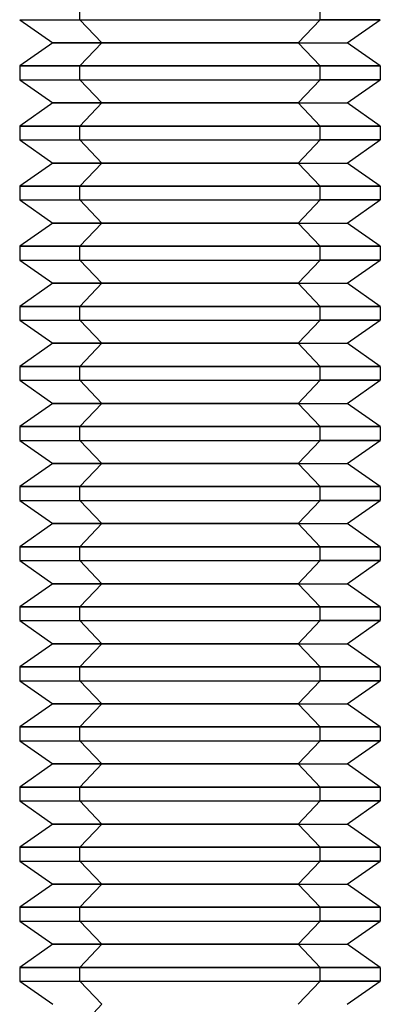
# Model space of a CAD drawing. Units: millimetres. Extents: x 3 to 42, y -74 to 101.
# Drawn here: x 19 to 25, y 33 to 49 of the extents above; entities that cross this region are included whole.
import ezdxf

# ---------------------------------------------------------------- set-up
doc = ezdxf.new("R2010")
doc.units = ezdxf.units.MM
doc.layers.add('MAIN-1', color=7, linetype='Continuous')
doc.layers.add('MAIN-2', color=7, linetype='Continuous')

msp = doc.modelspace()

# ---------------------------------------------------------------- linework, layer by layer
at = {"layer": 'MAIN-1'}
for p, q in [((24.116, 49.447), (24.116, 49.677)), ((19.118, 49.447), (24.116, 49.447)), ((19.118, 49.447), (19.668, 49.062)), ((23.75, 49.062), (24.116, 49.447)), ((25.118, 49.447), (24.116, 49.447)), ((24.568, 49.062), (25.118, 49.447)), ((19.668, 49.062), (19.118, 48.677)), ((23.75, 49.062), (19.668, 49.062)), ((23.75, 49.062), (24.116, 48.677)), ((23.75, 49.062), (24.568, 49.062)), ((25.118, 48.677), (24.568, 49.062)), ((24.116, 48.677), (19.118, 48.677)), ((19.118, 48.677), (19.118, 48.447)), ((24.116, 48.447), (24.116, 48.677)), ((25.118, 48.677), (24.116, 48.677)), ((25.118, 48.677), (25.118, 48.447)), ((19.118, 48.447), (24.116, 48.447)), ((19.118, 48.447), (19.668, 48.062)), ((23.75, 48.062), (24.116, 48.447)), ((25.118, 48.447), (24.116, 48.447)), ((24.568, 48.062), (25.118, 48.447)), ((19.668, 48.062), (19.118, 47.677)), ((23.75, 48.062), (19.668, 48.062)), ((23.75, 48.062), (24.116, 47.677)), ((23.75, 48.062), (24.568, 48.062)), ((25.118, 47.677), (24.568, 48.062)), ((24.116, 47.677), (19.118, 47.677)), ((19.118, 47.677), (19.118, 47.447)), ((24.116, 47.447), (24.116, 47.677)), ((25.118, 47.677), (24.116, 47.677)), ((25.118, 47.677), (25.118, 47.447)), ((19.118, 47.447), (24.116, 47.447)), ((19.118, 47.447), (19.668, 47.062)), ((23.75, 47.062), (24.116, 47.447)), ((25.118, 47.447), (24.116, 47.447)), ((24.568, 47.062), (25.118, 47.447)), ((19.668, 47.062), (19.118, 46.677)), ((23.75, 47.062), (19.668, 47.062)), ((23.75, 47.062), (24.116, 46.677)), ((23.75, 47.062), (24.568, 47.062)), ((25.118, 46.677), (24.568, 47.062)), ((24.116, 46.677), (19.118, 46.677)), ((19.118, 46.677), (19.118, 46.447)), ((24.116, 46.447), (24.116, 46.677)), ((25.118, 46.677), (24.116, 46.677)), ((25.118, 46.677), (25.118, 46.447)), ((19.118, 46.447), (24.116, 46.447)), ((19.118, 46.447), (19.668, 46.062)), ((23.75, 46.062), (24.116, 46.447)), ((25.118, 46.447), (24.116, 46.447)), ((24.568, 46.062), (25.118, 46.447)), ((19.668, 46.062), (19.118, 45.677)), ((23.75, 46.062), (19.668, 46.062)), ((23.75, 46.062), (24.116, 45.677)), ((23.75, 46.062), (24.568, 46.062)), ((25.118, 45.677), (24.568, 46.062)), ((24.116, 45.677), (19.118, 45.677)), ((19.118, 45.677), (19.118, 45.447)), ((24.116, 45.447), (24.116, 45.677)), ((25.118, 45.677), (24.116, 45.677)), ((25.118, 45.677), (25.118, 45.447)), ((19.118, 45.447), (24.116, 45.447)), ((19.118, 45.447), (19.668, 45.062)), ((23.75, 45.062), (24.116, 45.447)), ((25.118, 45.447), (24.116, 45.447)), ((24.568, 45.062), (25.118, 45.447)), ((19.668, 45.062), (19.118, 44.677)), ((23.75, 45.062), (19.668, 45.062)), ((23.75, 45.062), (24.116, 44.677)), ((23.75, 45.062), (24.568, 45.062)), ((25.118, 44.677), (24.568, 45.062)), ((24.116, 44.677), (19.118, 44.677)), ((19.118, 44.677), (19.118, 44.447)), ((24.116, 44.447), (24.116, 44.677)), ((25.118, 44.677), (24.116, 44.677)), ((25.118, 44.677), (25.118, 44.447)), ((19.118, 44.447), (24.116, 44.447)), ((19.118, 44.447), (19.668, 44.062)), ((23.75, 44.062), (24.116, 44.447)), ((25.118, 44.447), (24.116, 44.447)), ((24.568, 44.062), (25.118, 44.447)), ((19.668, 44.062), (19.118, 43.677)), ((23.75, 44.062), (19.668, 44.062)), ((23.75, 44.062), (24.116, 43.677)), ((23.75, 44.062), (24.568, 44.062)), ((25.118, 43.677), (24.568, 44.062)), ((24.116, 43.677), (19.118, 43.677)), ((19.118, 43.677), (19.118, 43.447)), ((24.116, 43.447), (24.116, 43.677)), ((25.118, 43.677), (24.116, 43.677)), ((25.118, 43.677), (25.118, 43.447)), ((19.118, 43.447), (24.116, 43.447)), ((19.118, 43.447), (19.668, 43.062)), ((23.75, 43.062), (24.116, 43.447)), ((25.118, 43.447), (24.116, 43.447)), ((24.568, 43.062), (25.118, 43.447)), ((19.668, 43.062), (19.118, 42.677)), ((23.75, 43.062), (19.668, 43.062)), ((23.75, 43.062), (24.116, 42.677)), ((23.75, 43.062), (24.568, 43.062)), ((25.118, 42.677), (24.568, 43.062)), ((24.116, 42.677), (19.118, 42.677)), ((19.118, 42.677), (19.118, 42.447)), ((24.116, 42.447), (24.116, 42.677)), ((25.118, 42.677), (24.116, 42.677)), ((25.118, 42.677), (25.118, 42.447)), ((19.118, 42.447), (24.116, 42.447)), ((19.118, 42.447), (19.668, 42.062)), ((23.75, 42.062), (24.116, 42.447)), ((25.118, 42.447), (24.116, 42.447)), ((24.568, 42.062), (25.118, 42.447)), ((19.668, 42.062), (19.118, 41.677)), ((23.75, 42.062), (19.668, 42.062)), ((23.75, 42.062), (24.116, 41.677)), ((23.75, 42.062), (24.568, 42.062)), ((25.118, 41.677), (24.568, 42.062)), ((24.116, 41.677), (19.118, 41.677)), ((19.118, 41.677), (19.118, 41.447)), ((24.116, 41.447), (24.116, 41.677)), ((25.118, 41.677), (24.116, 41.677)), ((25.118, 41.677), (25.118, 41.447)), ((19.118, 41.447), (24.116, 41.447)), ((19.118, 41.447), (19.668, 41.062)), ((23.75, 41.062), (24.116, 41.447)), ((25.118, 41.447), (24.116, 41.447)), ((24.568, 41.062), (25.118, 41.447)), ((19.668, 41.062), (19.118, 40.677)), ((23.75, 41.062), (19.668, 41.062)), ((23.75, 41.062), (24.116, 40.677)), ((23.75, 41.062), (24.568, 41.062)), ((25.118, 40.677), (24.568, 41.062)), ((24.116, 40.677), (19.118, 40.677)), ((19.118, 40.677), (19.118, 40.447)), ((24.116, 40.447), (24.116, 40.677)), ((25.118, 40.677), (24.116, 40.677)), ((25.118, 40.677), (25.118, 40.447)), ((19.118, 40.447), (24.116, 40.447)), ((19.118, 40.447), (19.668, 40.062)), ((23.75, 40.062), (24.116, 40.447)), ((25.118, 40.447), (24.116, 40.447)), ((24.568, 40.062), (25.118, 40.447)), ((19.668, 40.062), (19.118, 39.677)), ((23.75, 40.062), (19.668, 40.062)), ((23.75, 40.062), (24.116, 39.677)), ((23.75, 40.062), (24.568, 40.062)), ((25.118, 39.677), (24.568, 40.062)), ((24.116, 39.677), (19.118, 39.677)), ((19.118, 39.677), (19.118, 39.447)), ((24.116, 39.447), (24.116, 39.677)), ((25.118, 39.677), (24.116, 39.677)), ((25.118, 39.677), (25.118, 39.447)), ((19.118, 39.447), (24.116, 39.447)), ((19.118, 39.447), (19.668, 39.062)), ((23.75, 39.062), (24.116, 39.447)), ((25.118, 39.447), (24.116, 39.447)), ((24.568, 39.062), (25.118, 39.447)), ((19.668, 39.062), (19.118, 38.677)), ((23.75, 39.062), (19.668, 39.062)), ((23.75, 39.062), (24.116, 38.677)), ((23.75, 39.062), (24.568, 39.062)), ((25.118, 38.677), (24.568, 39.062)), ((24.116, 38.677), (19.118, 38.677)), ((19.118, 38.677), (19.118, 38.447)), ((24.116, 38.447), (24.116, 38.677)), ((25.118, 38.677), (24.116, 38.677)), ((25.118, 38.677), (25.118, 38.447)), ((19.118, 38.447), (24.116, 38.447)), ((19.118, 38.447), (19.668, 38.062)), ((23.75, 38.062), (24.116, 38.447)), ((25.118, 38.447), (24.116, 38.447)), ((24.568, 38.062), (25.118, 38.447)), ((19.668, 38.062), (19.118, 37.677)), ((23.75, 38.062), (19.668, 38.062)), ((23.75, 38.062), (24.116, 37.677)), ((23.75, 38.062), (24.568, 38.062)), ((25.118, 37.677), (24.568, 38.062)), ((24.116, 37.677), (19.118, 37.677)), ((19.118, 37.677), (19.118, 37.447)), ((24.116, 37.447), (24.116, 37.677)), ((25.118, 37.677), (24.116, 37.677)), ((25.118, 37.677), (25.118, 37.447)), ((19.118, 37.447), (24.116, 37.447)), ((19.118, 37.447), (19.668, 37.062)), ((23.75, 37.062), (24.116, 37.447)), ((25.118, 37.447), (24.116, 37.447)), ((24.568, 37.062), (25.118, 37.447)), ((19.668, 37.062), (19.118, 36.677)), ((23.75, 37.062), (19.668, 37.062)), ((23.75, 37.062), (24.116, 36.677)), ((23.75, 37.062), (24.568, 37.062)), ((25.118, 36.677), (24.568, 37.062)), ((24.116, 36.677), (19.118, 36.677)), ((19.118, 36.677), (19.118, 36.447)), ((24.116, 36.447), (24.116, 36.677)), ((25.118, 36.677), (24.116, 36.677)), ((25.118, 36.677), (25.118, 36.447)), ((19.118, 36.447), (24.116, 36.447)), ((19.118, 36.447), (19.668, 36.062)), ((23.75, 36.062), (24.116, 36.447)), ((25.118, 36.447), (24.116, 36.447)), ((24.568, 36.062), (25.118, 36.447)), ((19.668, 36.062), (19.118, 35.677)), ((23.75, 36.062), (19.668, 36.062)), ((23.75, 36.062), (24.116, 35.677)), ((23.75, 36.062), (24.568, 36.062)), ((25.118, 35.677), (24.568, 36.062)), ((24.116, 35.677), (19.118, 35.677)), ((19.118, 35.677), (19.118, 35.447)), ((24.116, 35.447), (24.116, 35.677)), ((25.118, 35.677), (24.116, 35.677)), ((25.118, 35.677), (25.118, 35.447)), ((19.118, 35.447), (24.116, 35.447)), ((19.118, 35.447), (19.668, 35.062)), ((23.75, 35.062), (24.116, 35.447)), ((25.118, 35.447), (24.116, 35.447)), ((24.568, 35.062), (25.118, 35.447)), ((19.668, 35.062), (19.118, 34.677)), ((23.75, 35.062), (19.668, 35.062)), ((23.75, 35.062), (24.116, 34.677)), ((23.75, 35.062), (24.568, 35.062)), ((25.118, 34.677), (24.568, 35.062)), ((24.116, 34.677), (19.118, 34.677)), ((19.118, 34.677), (19.118, 34.447)), ((24.116, 34.447), (24.116, 34.677)), ((25.118, 34.677), (24.116, 34.677)), ((25.118, 34.677), (25.118, 34.447)), ((19.118, 34.447), (24.116, 34.447)), ((19.118, 34.447), (19.668, 34.062)), ((23.75, 34.062), (24.116, 34.447)), ((25.118, 34.447), (24.116, 34.447)), ((24.568, 34.062), (25.118, 34.447)), ((19.668, 34.062), (19.118, 33.677)), ((23.75, 34.062), (19.668, 34.062)), ((23.75, 34.062), (24.116, 33.677)), ((23.75, 34.062), (24.568, 34.062)), ((25.118, 33.677), (24.568, 34.062)), ((24.116, 33.677), (19.118, 33.677)), ((19.118, 33.677), (19.118, 33.447)), ((24.116, 33.447), (24.116, 33.677)), ((25.118, 33.677), (24.116, 33.677)), ((25.118, 33.677), (25.118, 33.447)), ((19.118, 33.447), (24.116, 33.447)), ((19.118, 33.447), (19.668, 33.062)), ((23.75, 33.062), (24.116, 33.447)), ((25.118, 33.447), (24.116, 33.447)), ((24.568, 33.062), (25.118, 33.447))]:
    msp.add_line(p, q, dxfattribs=at)
at = {"layer": 'MAIN-2'}
for p, q in [((20.12, 49.447), (20.12, 49.677)), ((20.12, 49.447), (20.12, 49.677)), ((20.12, 49.447), (20.12, 49.677)), ((24.116, 49.447), (24.116, 49.677)), ((24.116, 49.447), (24.116, 49.677)), ((19.118, 49.447), (20.12, 49.447)), ((19.118, 49.447), (24.116, 49.447)), ((19.118, 49.447), (24.116, 49.447)), ((20.486, 49.062), (20.12, 49.447)), ((20.12, 49.447), (25.118, 49.447)), ((20.486, 49.062), (20.12, 49.447)), ((20.12, 49.447), (25.118, 49.447)), ((20.486, 49.062), (20.12, 49.447)), ((20.12, 49.447), (25.118, 49.447)), ((23.75, 49.062), (24.116, 49.447)), ((23.75, 49.062), (24.116, 49.447)), ((19.668, 49.062), (20.486, 49.062)), ((19.668, 49.062), (23.75, 49.062)), ((19.668, 49.062), (23.75, 49.062)), ((20.486, 49.062), (20.12, 48.677)), ((20.486, 49.062), (20.12, 48.677)), ((20.486, 49.062), (20.12, 48.677)), ((20.486, 49.062), (24.568, 49.062)), ((20.486, 49.062), (24.568, 49.062)), ((20.486, 49.062), (24.568, 49.062)), ((23.75, 49.062), (24.116, 48.677)), ((23.75, 49.062), (24.116, 48.677)), ((19.118, 48.677), (20.12, 48.677)), ((19.118, 48.677), (24.116, 48.677)), ((19.118, 48.677), (24.116, 48.677)), ((20.12, 48.447), (20.12, 48.677)), ((20.12, 48.677), (25.118, 48.677)), ((20.12, 48.447), (20.12, 48.677)), ((20.12, 48.677), (25.118, 48.677)), ((20.12, 48.447), (20.12, 48.677)), ((20.12, 48.677), (25.118, 48.677)), ((24.116, 48.447), (24.116, 48.677)), ((24.116, 48.447), (24.116, 48.677)), ((19.118, 48.447), (20.12, 48.447)), ((19.118, 48.447), (24.116, 48.447)), ((19.118, 48.447), (24.116, 48.447)), ((20.486, 48.062), (20.12, 48.447)), ((20.12, 48.447), (25.118, 48.447)), ((20.486, 48.062), (20.12, 48.447)), ((20.12, 48.447), (25.118, 48.447)), ((20.486, 48.062), (20.12, 48.447)), ((20.12, 48.447), (25.118, 48.447)), ((23.75, 48.062), (24.116, 48.447)), ((23.75, 48.062), (24.116, 48.447)), ((19.668, 48.062), (20.486, 48.062)), ((19.668, 48.062), (23.75, 48.062)), ((19.668, 48.062), (23.75, 48.062)), ((20.486, 48.062), (20.12, 47.677)), ((20.486, 48.062), (20.12, 47.677)), ((20.486, 48.062), (20.12, 47.677)), ((20.486, 48.062), (24.568, 48.062)), ((20.486, 48.062), (24.568, 48.062)), ((20.486, 48.062), (24.568, 48.062)), ((23.75, 48.062), (24.116, 47.677)), ((23.75, 48.062), (24.116, 47.677)), ((19.118, 47.677), (20.12, 47.677)), ((19.118, 47.677), (24.116, 47.677)), ((19.118, 47.677), (24.116, 47.677)), ((20.12, 47.447), (20.12, 47.677)), ((20.12, 47.677), (25.118, 47.677)), ((20.12, 47.447), (20.12, 47.677)), ((20.12, 47.677), (25.118, 47.677)), ((20.12, 47.447), (20.12, 47.677)), ((20.12, 47.677), (25.118, 47.677)), ((24.116, 47.447), (24.116, 47.677)), ((24.116, 47.447), (24.116, 47.677)), ((19.118, 47.447), (20.12, 47.447)), ((19.118, 47.447), (24.116, 47.447)), ((19.118, 47.447), (24.116, 47.447)), ((20.486, 47.062), (20.12, 47.447)), ((20.12, 47.447), (25.118, 47.447)), ((20.486, 47.062), (20.12, 47.447)), ((20.12, 47.447), (25.118, 47.447)), ((20.486, 47.062), (20.12, 47.447)), ((20.12, 47.447), (25.118, 47.447)), ((23.75, 47.062), (24.116, 47.447)), ((23.75, 47.062), (24.116, 47.447)), ((19.668, 47.062), (20.486, 47.062)), ((19.668, 47.062), (23.75, 47.062)), ((19.668, 47.062), (23.75, 47.062)), ((20.486, 47.062), (20.12, 46.677)), ((20.486, 47.062), (20.12, 46.677)), ((20.486, 47.062), (20.12, 46.677)), ((20.486, 47.062), (24.568, 47.062)), ((20.486, 47.062), (24.568, 47.062)), ((20.486, 47.062), (24.568, 47.062)), ((23.75, 47.062), (24.116, 46.677)), ((23.75, 47.062), (24.116, 46.677)), ((19.118, 46.677), (20.12, 46.677)), ((19.118, 46.677), (24.116, 46.677)), ((19.118, 46.677), (24.116, 46.677)), ((20.12, 46.447), (20.12, 46.677)), ((20.12, 46.677), (25.118, 46.677)), ((20.12, 46.447), (20.12, 46.677)), ((20.12, 46.677), (25.118, 46.677)), ((20.12, 46.447), (20.12, 46.677)), ((20.12, 46.677), (25.118, 46.677)), ((24.116, 46.447), (24.116, 46.677)), ((24.116, 46.447), (24.116, 46.677)), ((19.118, 46.447), (20.12, 46.447)), ((19.118, 46.447), (24.116, 46.447)), ((19.118, 46.447), (24.116, 46.447)), ((20.486, 46.062), (20.12, 46.447)), ((20.12, 46.447), (25.118, 46.447)), ((20.486, 46.062), (20.12, 46.447)), ((20.12, 46.447), (25.118, 46.447)), ((20.486, 46.062), (20.12, 46.447)), ((20.12, 46.447), (25.118, 46.447)), ((23.75, 46.062), (24.116, 46.447)), ((23.75, 46.062), (24.116, 46.447)), ((19.668, 46.062), (20.486, 46.062)), ((19.668, 46.062), (23.75, 46.062)), ((19.668, 46.062), (23.75, 46.062)), ((20.486, 46.062), (20.12, 45.677)), ((20.486, 46.062), (20.12, 45.677)), ((20.486, 46.062), (20.12, 45.677)), ((20.486, 46.062), (24.568, 46.062)), ((20.486, 46.062), (24.568, 46.062)), ((20.486, 46.062), (24.568, 46.062)), ((23.75, 46.062), (24.116, 45.677)), ((23.75, 46.062), (24.116, 45.677)), ((19.118, 45.677), (20.12, 45.677)), ((19.118, 45.677), (24.116, 45.677)), ((19.118, 45.677), (24.116, 45.677)), ((20.12, 45.447), (20.12, 45.677)), ((20.12, 45.677), (25.118, 45.677)), ((20.12, 45.447), (20.12, 45.677)), ((20.12, 45.677), (25.118, 45.677)), ((20.12, 45.447), (20.12, 45.677)), ((20.12, 45.677), (25.118, 45.677)), ((24.116, 45.447), (24.116, 45.677)), ((24.116, 45.447), (24.116, 45.677)), ((19.118, 45.447), (20.12, 45.447)), ((19.118, 45.447), (24.116, 45.447)), ((19.118, 45.447), (24.116, 45.447)), ((20.486, 45.062), (20.12, 45.447)), ((20.12, 45.447), (25.118, 45.447)), ((20.486, 45.062), (20.12, 45.447)), ((20.12, 45.447), (25.118, 45.447)), ((20.486, 45.062), (20.12, 45.447)), ((20.12, 45.447), (25.118, 45.447)), ((23.75, 45.062), (24.116, 45.447)), ((23.75, 45.062), (24.116, 45.447)), ((19.668, 45.062), (20.486, 45.062)), ((19.668, 45.062), (23.75, 45.062)), ((19.668, 45.062), (23.75, 45.062)), ((20.486, 45.062), (20.12, 44.677)), ((20.486, 45.062), (20.12, 44.677)), ((20.486, 45.062), (20.12, 44.677)), ((20.486, 45.062), (24.568, 45.062)), ((20.486, 45.062), (24.568, 45.062)), ((20.486, 45.062), (24.568, 45.062)), ((23.75, 45.062), (24.116, 44.677)), ((23.75, 45.062), (24.116, 44.677)), ((19.118, 44.677), (20.12, 44.677)), ((19.118, 44.677), (24.116, 44.677)), ((19.118, 44.677), (24.116, 44.677)), ((20.12, 44.447), (20.12, 44.677)), ((20.12, 44.677), (25.118, 44.677)), ((20.12, 44.447), (20.12, 44.677)), ((20.12, 44.677), (25.118, 44.677)), ((20.12, 44.447), (20.12, 44.677)), ((20.12, 44.677), (25.118, 44.677)), ((24.116, 44.447), (24.116, 44.677)), ((24.116, 44.447), (24.116, 44.677)), ((19.118, 44.447), (20.12, 44.447)), ((19.118, 44.447), (24.116, 44.447)), ((19.118, 44.447), (24.116, 44.447)), ((20.486, 44.062), (20.12, 44.447)), ((20.12, 44.447), (25.118, 44.447)), ((20.486, 44.062), (20.12, 44.447)), ((20.12, 44.447), (25.118, 44.447)), ((20.486, 44.062), (20.12, 44.447)), ((20.12, 44.447), (25.118, 44.447)), ((23.75, 44.062), (24.116, 44.447)), ((23.75, 44.062), (24.116, 44.447)), ((19.668, 44.062), (20.486, 44.062)), ((19.668, 44.062), (23.75, 44.062)), ((19.668, 44.062), (23.75, 44.062)), ((20.486, 44.062), (20.12, 43.677)), ((20.486, 44.062), (20.12, 43.677)), ((20.486, 44.062), (20.12, 43.677)), ((20.486, 44.062), (24.568, 44.062)), ((20.486, 44.062), (24.568, 44.062)), ((20.486, 44.062), (24.568, 44.062)), ((23.75, 44.062), (24.116, 43.677)), ((23.75, 44.062), (24.116, 43.677)), ((19.118, 43.677), (20.12, 43.677)), ((19.118, 43.677), (24.116, 43.677)), ((19.118, 43.677), (24.116, 43.677)), ((20.12, 43.447), (20.12, 43.677)), ((20.12, 43.677), (25.118, 43.677)), ((20.12, 43.447), (20.12, 43.677)), ((20.12, 43.677), (25.118, 43.677)), ((20.12, 43.447), (20.12, 43.677)), ((20.12, 43.677), (25.118, 43.677)), ((24.116, 43.447), (24.116, 43.677)), ((24.116, 43.447), (24.116, 43.677)), ((19.118, 43.447), (20.12, 43.447)), ((19.118, 43.447), (24.116, 43.447)), ((19.118, 43.447), (24.116, 43.447)), ((20.486, 43.062), (20.12, 43.447)), ((20.12, 43.447), (25.118, 43.447)), ((20.486, 43.062), (20.12, 43.447)), ((20.12, 43.447), (25.118, 43.447)), ((20.486, 43.062), (20.12, 43.447)), ((20.12, 43.447), (25.118, 43.447)), ((23.75, 43.062), (24.116, 43.447)), ((23.75, 43.062), (24.116, 43.447)), ((19.668, 43.062), (20.486, 43.062)), ((19.668, 43.062), (23.75, 43.062)), ((19.668, 43.062), (23.75, 43.062)), ((20.486, 43.062), (20.12, 42.677)), ((20.486, 43.062), (20.12, 42.677)), ((20.486, 43.062), (20.12, 42.677)), ((20.486, 43.062), (24.568, 43.062)), ((20.486, 43.062), (24.568, 43.062)), ((20.486, 43.062), (24.568, 43.062)), ((23.75, 43.062), (24.116, 42.677)), ((23.75, 43.062), (24.116, 42.677)), ((19.118, 42.677), (20.12, 42.677)), ((19.118, 42.677), (24.116, 42.677)), ((19.118, 42.677), (24.116, 42.677)), ((20.12, 42.447), (20.12, 42.677)), ((20.12, 42.677), (25.118, 42.677)), ((20.12, 42.447), (20.12, 42.677)), ((20.12, 42.677), (25.118, 42.677)), ((20.12, 42.447), (20.12, 42.677)), ((20.12, 42.677), (25.118, 42.677)), ((24.116, 42.447), (24.116, 42.677)), ((24.116, 42.447), (24.116, 42.677)), ((19.118, 42.447), (20.12, 42.447)), ((19.118, 42.447), (24.116, 42.447)), ((19.118, 42.447), (24.116, 42.447)), ((20.486, 42.062), (20.12, 42.447)), ((20.12, 42.447), (25.118, 42.447)), ((20.486, 42.062), (20.12, 42.447)), ((20.12, 42.447), (25.118, 42.447)), ((20.486, 42.062), (20.12, 42.447)), ((20.12, 42.447), (25.118, 42.447)), ((23.75, 42.062), (24.116, 42.447)), ((23.75, 42.062), (24.116, 42.447)), ((19.668, 42.062), (20.486, 42.062)), ((19.668, 42.062), (23.75, 42.062)), ((19.668, 42.062), (23.75, 42.062)), ((20.486, 42.062), (20.12, 41.677)), ((20.486, 42.062), (20.12, 41.677)), ((20.486, 42.062), (20.12, 41.677)), ((20.486, 42.062), (24.568, 42.062)), ((20.486, 42.062), (24.568, 42.062)), ((20.486, 42.062), (24.568, 42.062)), ((23.75, 42.062), (24.116, 41.677)), ((23.75, 42.062), (24.116, 41.677)), ((19.118, 41.677), (20.12, 41.677)), ((19.118, 41.677), (24.116, 41.677)), ((19.118, 41.677), (24.116, 41.677)), ((20.12, 41.447), (20.12, 41.677)), ((20.12, 41.677), (25.118, 41.677)), ((20.12, 41.447), (20.12, 41.677)), ((20.12, 41.677), (25.118, 41.677)), ((20.12, 41.447), (20.12, 41.677)), ((20.12, 41.677), (25.118, 41.677)), ((24.116, 41.447), (24.116, 41.677)), ((24.116, 41.447), (24.116, 41.677)), ((19.118, 41.447), (20.12, 41.447)), ((19.118, 41.447), (24.116, 41.447)), ((19.118, 41.447), (24.116, 41.447)), ((20.486, 41.062), (20.12, 41.447)), ((20.12, 41.447), (25.118, 41.447)), ((20.486, 41.062), (20.12, 41.447)), ((20.12, 41.447), (25.118, 41.447)), ((20.486, 41.062), (20.12, 41.447)), ((20.12, 41.447), (25.118, 41.447)), ((23.75, 41.062), (24.116, 41.447)), ((23.75, 41.062), (24.116, 41.447)), ((19.668, 41.062), (20.486, 41.062)), ((19.668, 41.062), (23.75, 41.062)), ((19.668, 41.062), (23.75, 41.062)), ((20.486, 41.062), (20.12, 40.677)), ((20.486, 41.062), (20.12, 40.677)), ((20.486, 41.062), (20.12, 40.677)), ((20.486, 41.062), (24.568, 41.062)), ((20.486, 41.062), (24.568, 41.062)), ((20.486, 41.062), (24.568, 41.062)), ((23.75, 41.062), (24.116, 40.677)), ((23.75, 41.062), (24.116, 40.677)), ((19.118, 40.677), (20.12, 40.677)), ((19.118, 40.677), (24.116, 40.677)), ((19.118, 40.677), (24.116, 40.677)), ((20.12, 40.447), (20.12, 40.677)), ((20.12, 40.677), (25.118, 40.677)), ((20.12, 40.447), (20.12, 40.677)), ((20.12, 40.677), (25.118, 40.677)), ((20.12, 40.447), (20.12, 40.677)), ((20.12, 40.677), (25.118, 40.677)), ((24.116, 40.447), (24.116, 40.677)), ((24.116, 40.447), (24.116, 40.677)), ((19.118, 40.447), (20.12, 40.447)), ((19.118, 40.447), (24.116, 40.447)), ((19.118, 40.447), (24.116, 40.447)), ((20.486, 40.062), (20.12, 40.447)), ((20.12, 40.447), (25.118, 40.447)), ((20.486, 40.062), (20.12, 40.447)), ((20.12, 40.447), (25.118, 40.447)), ((20.486, 40.062), (20.12, 40.447)), ((20.12, 40.447), (25.118, 40.447)), ((23.75, 40.062), (24.116, 40.447)), ((23.75, 40.062), (24.116, 40.447)), ((19.668, 40.062), (20.486, 40.062)), ((19.668, 40.062), (23.75, 40.062)), ((19.668, 40.062), (23.75, 40.062)), ((20.486, 40.062), (20.12, 39.677)), ((20.486, 40.062), (20.12, 39.677)), ((20.486, 40.062), (20.12, 39.677)), ((20.486, 40.062), (24.568, 40.062)), ((20.486, 40.062), (24.568, 40.062)), ((20.486, 40.062), (24.568, 40.062)), ((23.75, 40.062), (24.116, 39.677)), ((23.75, 40.062), (24.116, 39.677)), ((19.118, 39.677), (20.12, 39.677)), ((19.118, 39.677), (24.116, 39.677)), ((19.118, 39.677), (24.116, 39.677)), ((20.12, 39.447), (20.12, 39.677)), ((20.12, 39.677), (25.118, 39.677)), ((20.12, 39.447), (20.12, 39.677)), ((20.12, 39.677), (25.118, 39.677)), ((20.12, 39.447), (20.12, 39.677)), ((20.12, 39.677), (25.118, 39.677)), ((24.116, 39.447), (24.116, 39.677)), ((24.116, 39.447), (24.116, 39.677)), ((19.118, 39.447), (20.12, 39.447)), ((19.118, 39.447), (24.116, 39.447)), ((19.118, 39.447), (24.116, 39.447)), ((20.486, 39.062), (20.12, 39.447)), ((20.12, 39.447), (25.118, 39.447)), ((20.486, 39.062), (20.12, 39.447)), ((20.12, 39.447), (25.118, 39.447)), ((20.486, 39.062), (20.12, 39.447)), ((20.12, 39.447), (25.118, 39.447)), ((23.75, 39.062), (24.116, 39.447)), ((23.75, 39.062), (24.116, 39.447)), ((19.668, 39.062), (20.486, 39.062)), ((19.668, 39.062), (23.75, 39.062)), ((19.668, 39.062), (23.75, 39.062)), ((20.486, 39.062), (20.12, 38.677)), ((20.486, 39.062), (20.12, 38.677)), ((20.486, 39.062), (20.12, 38.677)), ((20.486, 39.062), (24.568, 39.062)), ((20.486, 39.062), (24.568, 39.062)), ((20.486, 39.062), (24.568, 39.062)), ((23.75, 39.062), (24.116, 38.677)), ((23.75, 39.062), (24.116, 38.677)), ((19.118, 38.677), (20.12, 38.677)), ((19.118, 38.677), (24.116, 38.677)), ((19.118, 38.677), (24.116, 38.677)), ((20.12, 38.447), (20.12, 38.677)), ((20.12, 38.677), (25.118, 38.677)), ((20.12, 38.447), (20.12, 38.677)), ((20.12, 38.677), (25.118, 38.677)), ((20.12, 38.447), (20.12, 38.677)), ((20.12, 38.677), (25.118, 38.677)), ((24.116, 38.447), (24.116, 38.677)), ((24.116, 38.447), (24.116, 38.677)), ((19.118, 38.447), (20.12, 38.447)), ((19.118, 38.447), (24.116, 38.447)), ((19.118, 38.447), (24.116, 38.447)), ((20.486, 38.062), (20.12, 38.447)), ((20.12, 38.447), (25.118, 38.447)), ((20.486, 38.062), (20.12, 38.447)), ((20.12, 38.447), (25.118, 38.447)), ((20.486, 38.062), (20.12, 38.447)), ((20.12, 38.447), (25.118, 38.447)), ((23.75, 38.062), (24.116, 38.447)), ((23.75, 38.062), (24.116, 38.447)), ((19.668, 38.062), (20.486, 38.062)), ((19.668, 38.062), (23.75, 38.062)), ((19.668, 38.062), (23.75, 38.062)), ((20.486, 38.062), (20.12, 37.677)), ((20.486, 38.062), (20.12, 37.677)), ((20.486, 38.062), (20.12, 37.677)), ((20.486, 38.062), (24.568, 38.062)), ((20.486, 38.062), (24.568, 38.062)), ((20.486, 38.062), (24.568, 38.062)), ((23.75, 38.062), (24.116, 37.677)), ((23.75, 38.062), (24.116, 37.677)), ((19.118, 37.677), (20.12, 37.677)), ((19.118, 37.677), (24.116, 37.677)), ((19.118, 37.677), (24.116, 37.677)), ((20.12, 37.447), (20.12, 37.677)), ((20.12, 37.677), (25.118, 37.677)), ((20.12, 37.447), (20.12, 37.677)), ((20.12, 37.677), (25.118, 37.677)), ((20.12, 37.447), (20.12, 37.677)), ((20.12, 37.677), (25.118, 37.677)), ((24.116, 37.447), (24.116, 37.677)), ((24.116, 37.447), (24.116, 37.677)), ((19.118, 37.447), (20.12, 37.447)), ((19.118, 37.447), (24.116, 37.447)), ((19.118, 37.447), (24.116, 37.447)), ((20.486, 37.062), (20.12, 37.447)), ((20.12, 37.447), (25.118, 37.447)), ((20.486, 37.062), (20.12, 37.447)), ((20.12, 37.447), (25.118, 37.447)), ((20.486, 37.062), (20.12, 37.447)), ((20.12, 37.447), (25.118, 37.447)), ((23.75, 37.062), (24.116, 37.447)), ((23.75, 37.062), (24.116, 37.447)), ((19.668, 37.062), (20.486, 37.062)), ((19.668, 37.062), (23.75, 37.062)), ((19.668, 37.062), (23.75, 37.062)), ((20.486, 37.062), (20.12, 36.677)), ((20.486, 37.062), (20.12, 36.677)), ((20.486, 37.062), (20.12, 36.677)), ((20.486, 37.062), (24.568, 37.062)), ((20.486, 37.062), (24.568, 37.062)), ((20.486, 37.062), (24.568, 37.062)), ((23.75, 37.062), (24.116, 36.677)), ((23.75, 37.062), (24.116, 36.677)), ((19.118, 36.677), (20.12, 36.677)), ((19.118, 36.677), (24.116, 36.677)), ((19.118, 36.677), (24.116, 36.677)), ((20.12, 36.447), (20.12, 36.677)), ((20.12, 36.677), (25.118, 36.677)), ((20.12, 36.447), (20.12, 36.677)), ((20.12, 36.677), (25.118, 36.677)), ((20.12, 36.447), (20.12, 36.677)), ((20.12, 36.677), (25.118, 36.677)), ((24.116, 36.447), (24.116, 36.677)), ((24.116, 36.447), (24.116, 36.677)), ((19.118, 36.447), (20.12, 36.447)), ((19.118, 36.447), (24.116, 36.447)), ((19.118, 36.447), (24.116, 36.447)), ((20.486, 36.062), (20.12, 36.447)), ((20.12, 36.447), (25.118, 36.447)), ((20.486, 36.062), (20.12, 36.447)), ((20.12, 36.447), (25.118, 36.447)), ((20.486, 36.062), (20.12, 36.447)), ((20.12, 36.447), (25.118, 36.447)), ((23.75, 36.062), (24.116, 36.447)), ((23.75, 36.062), (24.116, 36.447)), ((19.668, 36.062), (20.486, 36.062)), ((19.668, 36.062), (23.75, 36.062)), ((19.668, 36.062), (23.75, 36.062)), ((20.486, 36.062), (20.12, 35.677)), ((20.486, 36.062), (20.12, 35.677)), ((20.486, 36.062), (20.12, 35.677)), ((20.486, 36.062), (24.568, 36.062)), ((20.486, 36.062), (24.568, 36.062)), ((20.486, 36.062), (24.568, 36.062)), ((23.75, 36.062), (24.116, 35.677)), ((23.75, 36.062), (24.116, 35.677)), ((19.118, 35.677), (20.12, 35.677)), ((19.118, 35.677), (24.116, 35.677)), ((19.118, 35.677), (24.116, 35.677)), ((20.12, 35.447), (20.12, 35.677)), ((20.12, 35.677), (25.118, 35.677)), ((20.12, 35.447), (20.12, 35.677)), ((20.12, 35.677), (25.118, 35.677)), ((20.12, 35.447), (20.12, 35.677)), ((20.12, 35.677), (25.118, 35.677)), ((24.116, 35.447), (24.116, 35.677)), ((24.116, 35.447), (24.116, 35.677)), ((19.118, 35.447), (20.12, 35.447)), ((19.118, 35.447), (24.116, 35.447)), ((19.118, 35.447), (24.116, 35.447)), ((20.486, 35.062), (20.12, 35.447)), ((20.12, 35.447), (25.118, 35.447)), ((20.486, 35.062), (20.12, 35.447)), ((20.12, 35.447), (25.118, 35.447)), ((20.486, 35.062), (20.12, 35.447)), ((20.12, 35.447), (25.118, 35.447)), ((23.75, 35.062), (24.116, 35.447)), ((23.75, 35.062), (24.116, 35.447)), ((19.668, 35.062), (20.486, 35.062)), ((19.668, 35.062), (23.75, 35.062)), ((19.668, 35.062), (23.75, 35.062)), ((20.486, 35.062), (20.12, 34.677)), ((20.486, 35.062), (20.12, 34.677)), ((20.486, 35.062), (20.12, 34.677)), ((20.486, 35.062), (24.568, 35.062)), ((20.486, 35.062), (24.568, 35.062)), ((20.486, 35.062), (24.568, 35.062)), ((23.75, 35.062), (24.116, 34.677)), ((23.75, 35.062), (24.116, 34.677)), ((19.118, 34.677), (20.12, 34.677)), ((19.118, 34.677), (24.116, 34.677)), ((19.118, 34.677), (24.116, 34.677)), ((20.12, 34.447), (20.12, 34.677)), ((20.12, 34.677), (25.118, 34.677)), ((20.12, 34.447), (20.12, 34.677)), ((20.12, 34.677), (25.118, 34.677)), ((20.12, 34.447), (20.12, 34.677)), ((20.12, 34.677), (25.118, 34.677)), ((24.116, 34.447), (24.116, 34.677)), ((24.116, 34.447), (24.116, 34.677)), ((19.118, 34.447), (20.12, 34.447)), ((19.118, 34.447), (24.116, 34.447)), ((19.118, 34.447), (24.116, 34.447)), ((20.486, 34.062), (20.12, 34.447)), ((20.12, 34.447), (25.118, 34.447)), ((20.486, 34.062), (20.12, 34.447)), ((20.12, 34.447), (25.118, 34.447)), ((20.486, 34.062), (20.12, 34.447)), ((20.12, 34.447), (25.118, 34.447)), ((23.75, 34.062), (24.116, 34.447)), ((23.75, 34.062), (24.116, 34.447)), ((19.668, 34.062), (20.486, 34.062)), ((19.668, 34.062), (23.75, 34.062)), ((19.668, 34.062), (23.75, 34.062)), ((20.486, 34.062), (20.12, 33.677)), ((20.486, 34.062), (20.12, 33.677)), ((20.486, 34.062), (20.12, 33.677)), ((20.486, 34.062), (24.568, 34.062)), ((20.486, 34.062), (24.568, 34.062)), ((20.486, 34.062), (24.568, 34.062)), ((23.75, 34.062), (24.116, 33.677)), ((23.75, 34.062), (24.116, 33.677)), ((19.118, 33.677), (20.12, 33.677)), ((19.118, 33.677), (24.116, 33.677)), ((19.118, 33.677), (24.116, 33.677)), ((20.12, 33.447), (20.12, 33.677)), ((20.12, 33.677), (25.118, 33.677)), ((20.12, 33.447), (20.12, 33.677)), ((20.12, 33.677), (25.118, 33.677)), ((20.12, 33.447), (20.12, 33.677)), ((20.12, 33.677), (25.118, 33.677)), ((24.116, 33.447), (24.116, 33.677)), ((24.116, 33.447), (24.116, 33.677)), ((19.118, 33.447), (20.12, 33.447)), ((19.118, 33.447), (24.116, 33.447)), ((19.118, 33.447), (24.116, 33.447)), ((20.486, 33.062), (20.12, 33.447)), ((20.12, 33.447), (25.118, 33.447)), ((20.486, 33.062), (20.12, 33.447)), ((20.12, 33.447), (25.118, 33.447)), ((20.486, 33.062), (20.12, 33.447)), ((20.12, 33.447), (25.118, 33.447)), ((23.75, 33.062), (24.116, 33.447)), ((23.75, 33.062), (24.116, 33.447)), ((20.486, 33.062), (20.12, 32.677))]:
    msp.add_line(p, q, dxfattribs=at)

doc.saveas('drawing.dxf')
